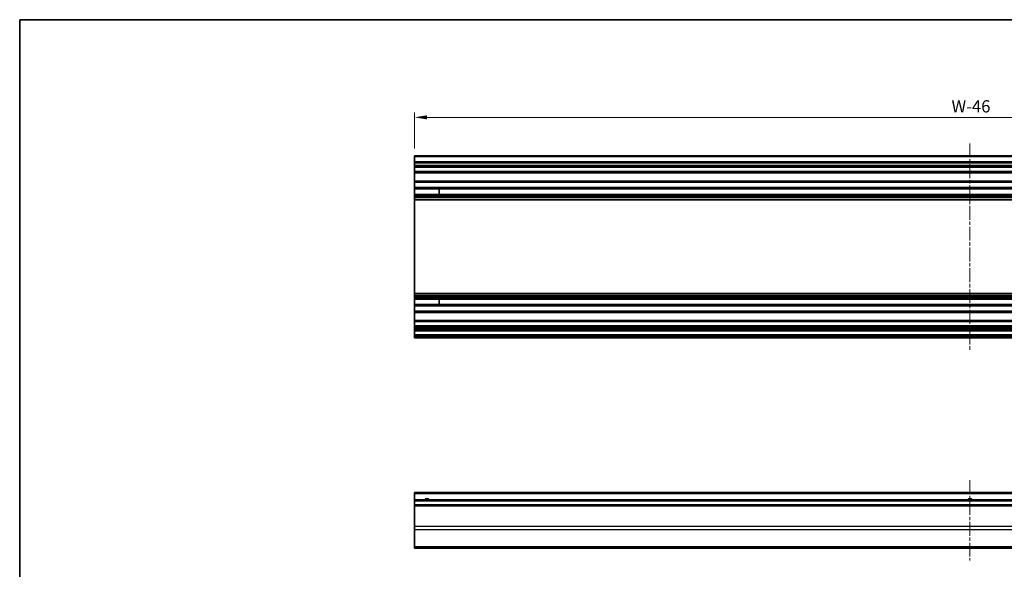
# Model space of a CAD drawing. Units: millimetres. Extents: x 0 to 7489, y 0 to 1405.
# Drawn here: x 2953 to 3355, y 337 to 562 of the extents above; entities that cross this region are included whole.
import ezdxf

# ---------------------------------------------------------------- set-up
doc = ezdxf.new("R2010")
doc.units = ezdxf.units.MM
doc.linetypes.add('CHAIN', pattern=[0.3543, 0.2362, -0.0295, 0.0591, -0.0295])
for name, color, linetype, lineweight in [('Border (ISO)', 7, 'Continuous', 35), ('Centerline (ISO)', 131, 'Continuous', 18), ('Dimension (ISO)', 7, 'Continuous', 18), ('Visible (ISO)', 7, 'Continuous', 35), ('Visible Narrow (ISO)', 7, 'Continuous', 25)]:
    doc.layers.add(name, color=color, linetype=linetype, lineweight=lineweight)
doc.styles.add('Note Text (TK)', font='txt')
doc.dimstyles.new('Default - Method 1b (TK)', dxfattribs={"dimscale": 2.5, "dimtxt": 2.5, "dimasz": 2.5, "dimexe": 1, "dimexo": 1.5, "dimgap": 1, "dimtad": 1, "dimtoh": 1, "dimrnd": 1e-08, "dimdsep": 46, "dimtxsty": 'Note Text (TK)', "dimcen": 0.09, "dimdle": 5, "dimclrd": 100, "dimclre": 100, "dimclrt": 7, "dimadec": 1, "dimazin": 1, "dimtfac": 1, "dimtmove": 0, "dimatfit": 3, "dimfxl": 1, "dimtolj": 1, "dimlwd": -1, "dimlwe": -1, "dimarcsym": 0})

# ---------------------------------------------------------------- blocks, each defined once
blk = doc.blocks.new('図面枠 tk図枠')
at = {"layer": 'Border (ISO)'}
for q in [(405.5, 289), (14.5, 8)]:
    blk.add_line((14.5, 289), q, dxfattribs=at)
blk = doc.blocks.new('*D158')
at = {"layer": 'Defpoints', "color": 0}
for p in [(3113.96, 522.11), (3113.96, 506.44), (3567.96, 506.44)]:
    blk.add_point(p, dxfattribs=at)
at = {"layer": 'Dimension (ISO)', "color": 100}
for p, q in [((3113.96, 509.44), (3113.96, 524.11)), ((3567.96, 509.44), (3567.96, 524.11)), ((3562.96, 522.11), (3118.96, 522.11))]:
    blk.add_line(p, q, dxfattribs=at)
for points in [[(3118.96, 522.94), (3118.96, 521.28), (3113.96, 522.11)], [(3562.96, 522.94), (3562.96, 521.28), (3567.96, 522.11)]]:
    blk.add_solid(points, dxfattribs=at)
at = {"layer": 'Dimension (ISO)', "color": 7, "insert": (3331.89, 526.61), "char_height": 5, "attachment_point": 4, "style": 'Note Text (TK)'}
blk.add_mtext('\\A1; W-46', dxfattribs=at)

msp = doc.modelspace()

# ---------------------------------------------------------------- linework, layer by layer
at = {"layer": 'Centerline (ISO)', "linetype": 'CHAIN', "ltscale": 23.990969}
for p, q in [((3340.957, 511.4369), (3340.957, 427.0369)), ((3340.957, 373.8119), (3340.957, 341.1119))]:
    msp.add_line(p, q, dxfattribs=at)
at = {"layer": 'Visible (ISO)'}
for p, q in [((3113.957, 505.9369), (3113.957, 506.4369)), ((3567.957, 506.4369), (3113.957, 506.4369)), ((3113.957, 505.9369), (3113.957, 503.9369)), ((3113.957, 503.4369), (3113.957, 503.9369)), ((3567.957, 503.9369), (3113.957, 503.9369)), ((3113.957, 503.4369), (3113.957, 502.4369)), ((3113.957, 501.9369), (3113.957, 502.4369)), ((3113.957, 501.5869), (3113.957, 501.9369)), ((3567.957, 501.9369), (3113.957, 501.9369)), ((3113.957, 501.5869), (3113.957, 499.9369)), ((3113.957, 499.4369), (3113.957, 499.9369)), ((3113.957, 499.4369), (3113.957, 496.0369)), ((3567.957, 499.4369), (3113.957, 499.4369)), ((3113.957, 495.5369), (3113.957, 496.0369)), ((3567.957, 496.0369), (3113.957, 496.0369)), ((3113.957, 495.5369), (3113.957, 493.4096)), ((3113.957, 492.8666), (3113.957, 493.4096)), ((3567.957, 493.4096), (3113.957, 493.4096)), ((3113.957, 492.8666), (3113.957, 490.6071)), ((3567.957, 492.8666), (3113.957, 492.8666)), ((3123.957, 490.5987), (3123.957, 492.875)), ((3113.957, 490.0642), (3113.957, 490.6071)), ((3567.957, 490.6071), (3113.957, 490.6071)), ((3113.957, 490.0642), (3113.957, 489.55)), ((3567.957, 490.0642), (3113.957, 490.0642)), ((3113.957, 489.2133), (3113.957, 489.55)), ((3567.957, 489.55), (3113.957, 489.55)), ((3113.957, 488.3368), (3113.957, 489.2133)), ((3113.957, 488.3368), (3113.957, 450.137)), ((3567.957, 488.3368), (3113.957, 488.3368)), ((3113.957, 449.2605), (3113.957, 450.137)), ((3567.957, 450.137), (3113.957, 450.137)), ((3113.957, 448.9237), (3113.957, 449.2605)), ((3113.957, 448.9237), (3113.957, 448.4096)), ((3567.957, 448.9237), (3113.957, 448.9237)), ((3113.957, 447.8666), (3113.957, 448.4096)), ((3567.957, 448.4096), (3113.957, 448.4096)), ((3113.957, 447.8666), (3113.957, 445.6071)), ((3567.957, 447.8666), (3113.957, 447.8666)), ((3123.957, 445.5987), (3123.957, 447.875)), ((3113.957, 445.0642), (3113.957, 445.6071)), ((3567.957, 445.6071), (3113.957, 445.6071)), ((3113.957, 445.0642), (3113.957, 442.9369)), ((3567.957, 445.0642), (3113.957, 445.0642)), ((3113.957, 442.4369), (3113.957, 442.9369)), ((3113.957, 442.4369), (3113.957, 439.0369)), ((3567.957, 442.4369), (3113.957, 442.4369)), ((3113.957, 438.5369), (3113.957, 439.0369)), ((3567.957, 439.0369), (3113.957, 439.0369)), ((3113.957, 438.5369), (3113.957, 436.8869)), ((3113.957, 436.3869), (3113.957, 436.8869)), ((3113.957, 436.3869), (3113.957, 436.0869)), ((3567.957, 436.3869), (3113.957, 436.3869)), ((3113.957, 435.5869), (3113.957, 436.0869)), ((3567.957, 436.0869), (3113.957, 436.0869)), ((3113.957, 435.5869), (3113.957, 435.3869)), ((3113.957, 434.8869), (3113.957, 435.3869)), ((3113.957, 434.8869), (3113.957, 433.2369)), ((3567.957, 434.8869), (3113.957, 434.8869)), ((3113.957, 432.7369), (3113.957, 433.2369)), ((3567.957, 433.2369), (3113.957, 433.2369)), ((3113.957, 432.7369), (3113.957, 432.5369)), ((3113.957, 432.0369), (3113.957, 432.5369)), ((3567.957, 432.0369), (3113.957, 432.0369)), ((3113.957, 368.3119), (3113.957, 368.8119)), ((3567.957, 368.8119), (3113.957, 368.8119)), ((3113.957, 368.3119), (3113.957, 365.8119)), ((3113.957, 365.3119), (3113.957, 365.8119)), ((3567.957, 365.8119), (3113.957, 365.8119)), ((3113.957, 365.3119), (3113.957, 363.8119)), ((3113.957, 363.3119), (3113.957, 363.8119)), ((3567.957, 363.8119), (3113.957, 363.8119)), ((3113.957, 363.3119), (3113.957, 354.9404)), ((3113.957, 353.5262), (3113.957, 354.9404)), ((3113.957, 353.5262), (3113.957, 346.6977)), ((3113.957, 346.1119), (3113.957, 346.6977)), ((3113.957, 346.1119), (3567.957, 346.1119))]:
    msp.add_line(p, q, dxfattribs=at)
for centre in [(3118.957, 364.8119), (3340.957, 364.8119)]:
    msp.add_arc(centre, 1.2295, 54.423431, 125.576569, dxfattribs=at)
at = {"layer": 'Visible Narrow (ISO)'}
for p, q in [((3567.957, 505.9369), (3113.957, 505.9369)), ((3567.957, 503.4369), (3113.957, 503.4369)), ((3567.957, 502.4369), (3113.957, 502.4369)), ((3567.957, 501.5869), (3113.957, 501.5869)), ((3567.957, 499.9369), (3113.957, 499.9369)), ((3567.957, 495.5369), (3113.957, 495.5369)), ((3113.957, 492.875), (3123.957, 492.875)), ((3123.957, 490.5987), (3113.957, 490.5987)), ((3567.957, 489.2133), (3113.957, 489.2133)), ((3567.957, 449.2605), (3113.957, 449.2605)), ((3113.957, 447.875), (3123.957, 447.875)), ((3123.957, 445.5987), (3113.957, 445.5987)), ((3567.957, 442.9369), (3113.957, 442.9369)), ((3567.957, 438.5369), (3113.957, 438.5369)), ((3567.957, 436.8869), (3113.957, 436.8869)), ((3567.957, 435.5869), (3113.957, 435.5869)), ((3567.957, 435.3869), (3113.957, 435.3869)), ((3567.957, 432.7369), (3113.957, 432.7369)), ((3567.957, 432.5369), (3113.957, 432.5369)), ((3567.957, 368.3119), (3113.957, 368.3119)), ((3567.957, 365.3119), (3113.957, 365.3119)), ((3567.957, 363.3119), (3113.957, 363.3119)), ((3567.957, 354.9404), (3113.957, 354.9404)), ((3567.957, 353.5262), (3113.957, 353.5262)), ((3567.957, 346.6977), (3113.957, 346.6977))]:
    msp.add_line(p, q, dxfattribs=at)
for centre in [(3118.957, 364.8119), (3340.957, 364.8119)]:
    msp.add_arc(centre, 1.5, 41.810315, 138.189685, dxfattribs=at)

# ---------------------------------------------------------------- block references
at = {"xscale": 2, "yscale": 2, "zscale": 2}
msp.add_blockref('図面枠 tk図枠', (2923.5, -16), dxfattribs=at)

# ---------------------------------------------------------------- dimensions: what is measured, and where the dimension line sits
at = {"layer": 'Dimension (ISO)', "color": 100}
dim = msp.add_linear_dim(base=(3113.957, 522.1093), p1=(3567.957, 506.4369), p2=(3113.957, 506.4369), angle=180, text=' W-46', dimstyle='Default - Method 1b (TK)', override={"dimscale": 0, "dimtxt": 5, "dimasz": 5, "dimexe": 2, "dimexo": 3, "dimgap": 2, "dimtoh": 0, "dimdec": 2, "dimcen": 0.18, "dimtp": 0, "dimtm": 0, "dimtdec": 2, "dimtix": 0, "dimtofl": 0, "dimtmove": 0, "dimatfit": 1}, dxfattribs=at)
dim.commit()
dim.dimension.update_dxf_attribs({"geometry": '*D158', "text_midpoint": (3340.957, 522.1093), "dimtype": 160})

doc.saveas('drawing.dxf')
